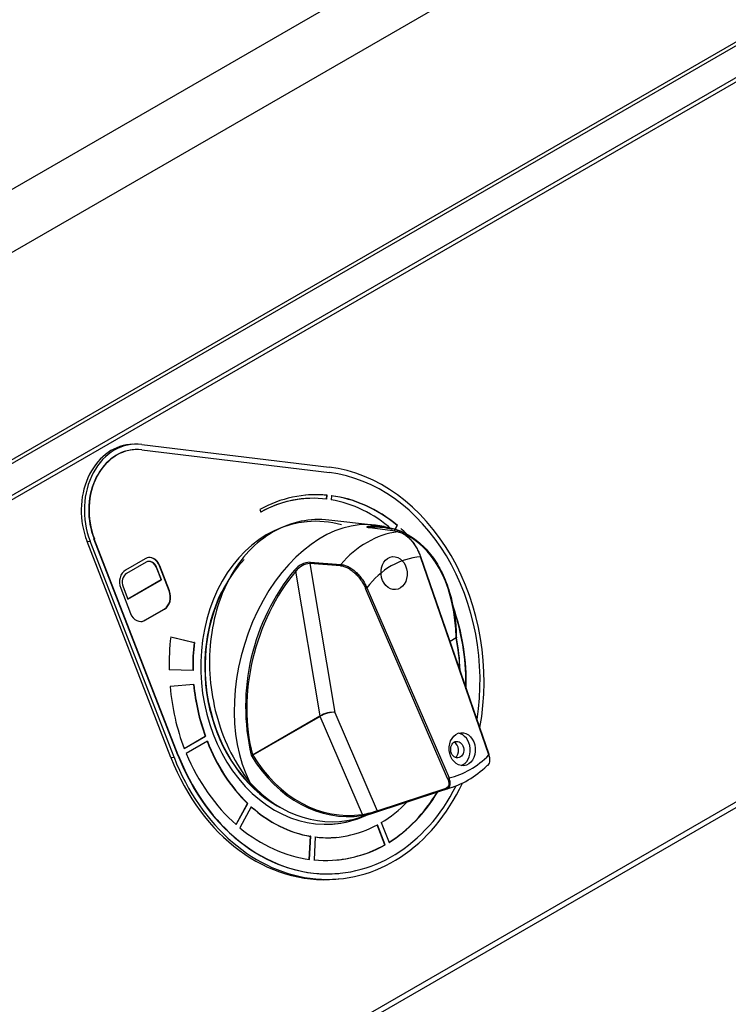
# Model space of a CAD drawing. Units: millimetres. Extents: x 0 to 316, y 0 to 251.
# Drawn here: x 264 to 289, y 118 to 154 of the extents above; entities that cross this region are included whole.
import ezdxf
from ezdxf import colors
from ezdxf.entities.mleader import LeaderData, LeaderLine
from ezdxf.math import Vec2, Vec3

# ---------------------------------------------------------------- set-up
doc = ezdxf.new("R2010")
doc.units = ezdxf.units.MM
for name, color, linetype in [('КИП-47Н-04.001_И', 7, 'Continuous'), ('КИП-47Н-04.002-0', 7, 'Continuous'), ('КИП-47Н-06.001_С', 7, 'Continuous'), ('Стандарт', 7, 'Continuous'), ('ЭПК-27Н.00.00.00', 7, 'Continuous')]:
    doc.layers.add(name, color=color, linetype=linetype)

# ---------------------------------------------------------------- blocks, each defined once
blk = doc.blocks.new('_DOT')
at = {"color": 0}
blk.add_line((0, 0), (-1, 0), dxfattribs=at)
at = {"color": 0, "const_width": 0.333}
blk.add_lwpolyline([(-0.1665, 0, 1), (0.1665, 0, 1)], format="xyb", close=True, dxfattribs=at)
blk = doc.blocks.new('SE')
at = {"layer": 'КИП-47Н-04.001_И', "color": 7, "linetype": 'Continuous'}
for p, q in [((306.277, 161.145), (207.565, 104.153)), ((306.277, 160.981), (207.565, 103.99)), ((314.549, 139.661), (215.837, 82.669)), ((314.587, 139.476), (215.875, 82.484))]:
    blk.add_line(p, q, dxfattribs=at)
at = {"layer": 'КИП-47Н-04.002-0', "color": 7, "linetype": 'Continuous'}
for p, q in [((267.683, 138.188), (267.573, 138.179)), ((268.012, 138.183), (274.801, 137.357)), ((267.713, 137.99), (267.701, 137.989)), ((268.016, 137.985), (274.805, 137.159)), ((274.703, 136.2), (274.709, 136.341)), ((274.721, 136.342), (274.709, 136.341)), ((274.715, 136.199), (274.721, 136.342)), ((273.883, 136.214), (273.871, 136.213)), ((274.879, 136.324), (274.872, 136.175)), ((272.284, 135.822), (272.32, 135.731)), ((277.17, 135.077), (277.262, 135.248)), ((277.18, 135.074), (277.274, 135.25)), ((277.274, 135.25), (277.262, 135.248)), ((266.028, 134.668), (266.138, 134.678)), ((269.068, 126.831), (266.028, 134.668)), ((269.178, 126.841), (266.138, 134.678)), ((266.291, 134.76), (266.279, 134.759)), ((269.32, 126.923), (266.279, 134.759)), ((269.332, 126.924), (266.291, 134.76)), ((268.13, 134.037), (267.423, 133.629)), ((268.167, 133.909), (267.46, 133.5)), ((268.549, 133.728), (268.537, 133.727)), ((268.537, 133.727), (268.714, 133.271)), ((268.726, 133.272), (268.549, 133.728)), ((268.66, 133.786), (268.648, 133.785)), ((269.002, 132.874), (268.648, 133.785)), ((269.014, 132.875), (268.66, 133.786)), ((268.714, 133.271), (267.508, 132.575)), ((267.51, 132.57), (268.726, 133.272)), ((268.726, 133.272), (268.714, 133.271)), ((267.246, 132.969), (267.6, 132.058)), ((267.333, 133.025), (267.51, 132.57)), ((269.014, 132.875), (269.002, 132.874)), ((268.118, 131.806), (268.825, 132.214)), ((268.13, 131.807), (268.837, 132.215)), ((268.837, 132.215), (268.825, 132.214)), ((268.13, 131.807), (268.118, 131.806)), ((269.058, 131.208), (269.907, 131.004)), ((269.059, 131.212), (269.919, 131.005)), ((269.919, 131.005), (269.907, 131.004)), ((269.871, 129.992), (269.001, 130.009)), ((269.899, 129.483), (269.035, 129.404)), ((269.543, 127.163), (270.31, 127.606)), ((269.545, 127.158), (270.323, 127.607)), ((270.391, 127.424), (269.617, 126.977)), ((270.323, 127.607), (270.31, 127.606)), ((269.068, 126.831), (269.178, 126.841)), ((269.332, 126.924), (269.32, 126.923)), ((271.425, 124.406), (271.836, 125.17)), ((271.433, 124.399), (271.849, 125.171)), ((271.979, 125.051), (271.566, 124.285)), ((271.849, 125.171), (271.836, 125.17)), ((276.815, 123.666), (276.534, 124.391)), ((276.827, 123.668), (276.544, 124.397)), ((276.686, 124.478), (276.968, 123.751)), ((274.08, 123.142), (274.12, 123.976)), ((274.092, 123.14), (274.132, 123.977)), ((274.132, 123.977), (274.12, 123.976)), ((274.29, 123.954), (274.25, 123.122)), ((275.055, 123.939), (275.067, 123.94)), ((276.815, 123.666), (276.827, 123.668)), ((275.039, 122.423), (275.149, 122.433)), ((275.131, 122.632), (275.143, 122.633))]:
    blk.add_line(p, q, dxfattribs=at)
for centre, major_axis, start_param, end_param in [((267.795, 135.689), (0.222, -2.49), 3.141593, 5.063268), ((267.906, 135.698), (0.222, -2.49), 2.97493, 5.063268), ((267.918, 135.699), (0.205, -2.291), 2.97493, 5.063268), ((267.906, 135.698), (0.205, -2.291), 3.141593, 5.063268), ((274.482, 129.903), (-0.667, 7.47), 4.373806, 6.116523), ((274.494, 129.904), (-0.649, 7.271), 4.407724, 6.116523), ((274.557, 129.742), (0.59, -6.601), 2.997348, 3.477383), ((274.544, 129.741), (0.59, -6.601), 2.997348, 3.141593), ((274.421, 130.06), (0.55, -6.153), 3.141593, 3.476283), ((274.433, 130.061), (0.55, -6.153), 2.971092, 3.476283), ((274.544, 129.741), (-0.59, 6.601), 5.625144, 6.108759), ((274.433, 130.061), (-0.55, 6.153), 5.599265, 6.080304), ((274.557, 129.742), (-0.59, 6.601), 5.625144, 6.108759), ((274.494, 129.904), (-0.489, 5.478), 0, 3.414522), ((274.482, 129.903), (-0.489, 5.478), 5.994651, 6.283185), ((274.544, 129.741), (-0.59, 6.601), -0.735791, -0.688229), ((268.307, 133.582), (0.044, -0.498), 1.921676, 3.492472), ((268.294, 133.581), (0.032, -0.359), 1.921676, 3.492472), ((268.294, 133.581), (0.044, -0.498), 1.921676, 3.141593), ((268.282, 133.58), (0.032, -0.359), 1.921676, 3.119937), ((274.494, 129.904), (-0.471, 5.279), 0.612297, 2.667129), ((267.6, 133.173), (-0.044, 0.498), 0.350879, 1.921676), ((267.587, 133.172), (-0.032, 0.359), 0.350879, 1.921676), ((268.648, 132.669), (0.044, -0.498), 0.350879, 1.921676), ((268.66, 132.671), (0.044, -0.498), 0.350879, 1.921676), ((274.482, 129.903), (-0.471, 5.279), 0.912501, 2.70081), ((267.953, 132.262), (-0.044, 0.498), 1.921676, 3.492472), ((274.453, 129.793), (0.598, -6.696), 1.430267, 1.886596), ((274.441, 129.792), (0.598, -6.696), 1.430267, 1.853528), ((267.941, 132.261), (-0.044, 0.498), 3.141593, 3.492472), ((274.494, 129.904), (-0.618, 6.922), 1.31081, 1.485343), ((274.482, 129.903), (-0.52, 5.827), 1.31081, 1.485343), ((274.494, 129.904), (-0.52, 5.827), 1.31081, 1.485343), ((274.494, 129.904), (0.618, -6.922), 4.714203, 5.048879), ((274.482, 129.903), (0.52, -5.827), 4.714203, 5.046174), ((274.494, 129.904), (0.52, -5.827), 4.714203, 5.046174), ((274.534, 129.768), (0.521, -5.829), 5.055044, 5.547848), ((274.546, 129.769), (0.521, -5.829), 5.055044, 5.547848), ((274.371, 129.893), (-0.667, 7.47), 1.921676, 3.141593), ((274.482, 129.903), (-0.667, 7.47), 1.921676, 4.079243), ((274.482, 129.903), (-0.649, 7.271), 1.921676, 3.141593), ((274.494, 129.904), (-0.649, 7.271), 1.921676, 4.045646), ((274.44, 130.042), (0.618, -6.924), 5.099477, 5.591375), ((274.441, 129.792), (0.598, -6.696), 0.380152, 0.82221), ((274.453, 129.793), (0.598, -6.696), 0.380152, 0.822909), ((274.534, 129.768), (0.521, -5.829), 5.582035, 6.080717), ((274.546, 129.769), (0.521, -5.829), 5.582035, 6.080717), ((274.479, 130.042), (0.546, -6.108), 0.359945, 0.594275), ((274.482, 129.903), (-0.489, 5.478), 3.141593, 3.414146), ((274.44, 130.042), (0.618, -6.924), 5.620151, 6.106989), ((274.546, 129.769), (-0.521, 5.829), 2.973306, 3.475383), ((274.534, 129.768), (-0.521, 5.829), 2.973306, 3.141593), ((274.44, 130.042), (-0.618, 6.924), 2.994169, 3.478087), ((274.428, 130.041), (-0.618, 6.924), 3.141593, 3.478087)]:
    blk.add_ellipse(centre, major_axis=major_axis, ratio=0.788675, start_param=start_param, end_param=end_param, dxfattribs=at)
at = {"layer": 'КИП-47Н-06.001_С', "color": 7, "linetype": 'Continuous'}
for p, q in [((314.588, 177.031), (216.158, 120.203)), ((315.578, 175.317), (217.148, 118.489)), ((216.783, 110.63), (315.778, 167.785)), ((315.86, 167.968), (216.865, 110.814))]:
    blk.add_line(p, q, dxfattribs=at)
at = {"layer": 'ЭПК-27Н.00.00.00', "color": 7, "linetype": 'Continuous'}
for p, q in [((276.404, 135.259), (274.79, 135.438)), ((277.283, 135.02), (276.268, 135.156)), ((277.289, 135.02), (276.274, 135.156)), ((276.341, 135.176), (276.344, 135.147)), ((276.788, 135.206), (276.473, 135.25)), ((274.104, 133.866), (275.006, 128.469)), ((275.213, 133.784), (274.104, 133.866)), ((274.112, 133.914), (275.221, 133.832)), ((280.586, 126.926), (278.109, 134.103)), ((280.599, 126.937), (278.123, 134.113)), ((274.469, 128.34), (273.591, 133.592)), ((279.09, 126.073), (276.117, 132.964)), ((276.169, 132.984), (279.141, 126.093)), ((279.178, 131.054), (279.399, 131.181)), ((279.398, 131.166), (279.183, 131.042)), ((279.398, 131.166), (279.399, 131.181)), ((272.023, 126.93), (274.465, 128.338)), ((274.469, 128.325), (272.03, 126.92)), ((276.001, 124.773), (274.469, 128.325)), ((275.006, 128.469), (276.543, 124.906)), ((271.974, 126.918), (271.985, 126.895)), ((272.023, 126.93), (272.03, 126.92)), ((275.971, 124.679), (279.253, 125.757)), ((276.543, 124.906), (279.034, 125.724)), ((279.072, 125.703), (276.58, 124.885))]:
    blk.add_line(p, q, dxfattribs=at)
for centre, radius, start, end in [((274.146, 133.135), 0.78, 92.503, 140.6535), ((274.162, 133.144), 0.725, 94.5487, 141.8505), ((279.566, 128.682), 7.794, 140.5991, 193.0833), ((279.485, 131.19), 0.0737, 179.0417, 194.684), ((275.251, 128.814), 4.148, 280.1851, 288.6874), ((275.61, 127.539), 2.793, 278.0378, 289.497)]:
    blk.add_arc(centre, radius, start, end, dxfattribs=at)
for centre, major_axis, ratio, start_param, end_param in [((275.239, 129.784), (-1.584, -5.391), 0.657013, 3.23822, 5.680465), ((277.858, 130.278), (-0.425, 4.759), 0.788675, 0.040221, 0.660185), ((276.269, 135.116), (-0.0053, -0.0396), 0.776406, 3.141468, 3.35685), ((276.313, 135.186), (-0.002, 0.0399), 0.714042, 4.41304, 6.166473), ((275.606, 129.81), (-1.549, -5.272), 0.657013, 3.159014, 3.367036), ((277.284, 134.98), (-0.0053, -0.0396), 0.776406, 3.141442, 3.356243), ((275.606, 129.81), (-1.549, -5.272), 0.657013, 2.019683, 3.001425), ((274.131, 133.884), (-0.003, -0.0399), 0.729436, 3.925219, 5.229832), ((278.385, 130.326), (0.337, -3.772), 0.788675, 3.121174, 3.862417), ((275.606, 129.81), (1.549, 5.272), 0.657013, 0.980009, 2.327362), ((273.564, 133.602), (0.0306, -0.0258), 0.349978, 0.795383, 2.548815), ((275.239, 133.802), (-0.003, -0.0399), 0.729436, 3.925828, 5.229833), ((276.144, 132.982), (0.0367, 0.0158), 0.236939, 3.800082, 5.335972), ((279.374, 131.164), (-0.0392, -0.008), 0.086259, 2.228128, 3.122858), ((275.323, 130.052), (0.474, -5.304), 0.788675, 1.497323, 1.711562), ((279.371, 131.191), (-0.04, -0.0008), 0.379916, 2.333179, 3.125617), ((279.371, 131.191), (-0.04, -0.0008), 0.379916, 3.125617, 3.703163), ((275.302, 130.05), (-0.477, 5.343), 0.788675, 4.633298, 4.853155), ((274.738, 128.29), (-0.387, -0.109), 0.379794, 3.84745, 5.369912), ((274.493, 128.327), (-0.02, 0.0347), 0.577493, 0.960393, 1.309459), ((274.497, 128.329), (-0.0213, 0.0339), 0.558677, 0.938349, 1.287053), ((274.738, 128.29), (0.384, 0.119), 0.355272, 0.696892, 2.219354), ((279.437, 127.119), (0.053, -0.598), 0.788675, 0.196142, 2.94545), ((279.254, 127.102), (-0.027, 0.299), 0.788675, 3.541979, 5.882799), ((271.995, 126.941), (0.0386, 0.0106), 0.546241, 3.988159, 5.358143), ((272.006, 126.918), (-0.0341, -0.0208), 0.326391, 0.723435, 2.154605), ((275.302, 130.05), (-0.477, 5.343), 0.788675, 2.130437, 3.190463), ((275.323, 130.052), (-0.474, 5.304), 0.788675, 2.130437, 3.190463), ((278.385, 130.326), (0.383, -4.292), 0.788675, 0.110973, 0.589433), ((278.174, 130.307), (0.419, -4.686), 0.788675, 0.130858, 0.569548), ((279.117, 126.091), (-0.0367, -0.0158), 0.236939, 0.65849, 2.194379), ((274.711, 129.997), (-0.489, 5.478), 0.788675, 2.333715, 3.322869), ((279.061, 125.742), (0.0125, -0.038), 0.793325, 4.929565, 6.233362), ((275.976, 124.771), (0.006, -0.0395), 0.614076, 0.101563, 1.532733), ((276.569, 124.924), (0.0125, -0.038), 0.793324, 4.929569, 6.234909)]:
    blk.add_ellipse(centre, major_axis=major_axis, ratio=ratio, start_param=start_param, end_param=end_param, dxfattribs=at)
for centre, major_axis in [((277.15, 133.516), (0.053, -0.598)), ((279.621, 127.135), (0.053, -0.598)), ((279.437, 127.119), (0.027, -0.299))]:
    blk.add_ellipse(centre, major_axis=major_axis, ratio=0.788675, dxfattribs=at)
for points, knots in [([(274.789, 135.438), (274.45, 135.476), (274.113, 135.462), (273.431, 135.324), (273.092, 135.196), (272.459, 134.833), (272.159, 134.594), (271.629, 134.032), (271.393, 133.703), (270.997, 132.979), (270.839, 132.589), (270.6, 131.752), (270.523, 131.318), (270.451, 130.433), (270.457, 129.978), (270.55, 129.089), (270.636, 128.646), (270.886, 127.792), (271.046, 127.387), (271.436, 126.619), (271.667, 126.258), (271.926, 125.933)], [0.3776667, 0.3776667, 0.3776667, 0.3776667, 0.4375, 0.4375, 0.5, 0.5, 0.5625, 0.5625, 0.625, 0.625, 0.6875, 0.6875, 0.75, 0.75, 0.8125, 0.8125, 0.875, 0.875, 0.9375, 0.9375, 1, 1, 1, 1]), ([(276.268, 135.156), (276.249, 135.159), (276.233, 135.161), (276.206, 135.167), (276.195, 135.171), (276.178, 135.178), (276.172, 135.181), (276.166, 135.189), (276.166, 135.192), (276.171, 135.199), (276.176, 135.203), (276.191, 135.209), (276.201, 135.212), (276.238, 135.22), (276.273, 135.224), (276.314, 135.226)], [0, 0, 0, 0, 0.125, 0.125, 0.25, 0.25, 0.375, 0.375, 0.5, 0.5, 0.625, 0.625, 0.75, 0.75, 1, 1, 1, 1]), ([(276.341, 135.176), (276.303, 135.176), (276.273, 135.174), (276.228, 135.168), (276.214, 135.164), (276.209, 135.159)], [0, 0, 0, 0, 0.25, 0.25, 0.4915433, 0.4915433, 0.4915433, 0.4915433]), ([(276.314, 135.226), (276.755, 135.248), (277.173, 135.158), (277.736, 134.872), (277.911, 134.754), (278.236, 134.472), (278.388, 134.308), (278.662, 133.941), (278.783, 133.74), (278.995, 133.304), (279.086, 133.068), (279.31, 132.321), (279.392, 131.781), (279.404, 131.2)], [0, 0, 0, 0, 0.25, 0.25, 0.375, 0.375, 0.5, 0.5, 0.625, 0.625, 0.75, 0.75, 1, 1, 1, 1]), ([(277.283, 135.02), (277.321, 135.015), (277.361, 135.004), (277.44, 134.973), (277.481, 134.952), (277.562, 134.901), (277.602, 134.871), (277.681, 134.802), (277.72, 134.764), (277.796, 134.679), (277.832, 134.634), (277.9, 134.538), (277.932, 134.487), (277.992, 134.381), (278.019, 134.327), (278.068, 134.217), (278.09, 134.16), (278.109, 134.103)], [0, 0, 0, 0, 0.125, 0.125, 0.25, 0.25, 0.375, 0.375, 0.5, 0.5, 0.625, 0.625, 0.75, 0.75, 0.875, 0.875, 1, 1, 1, 1]), ([(278.114, 134.115), (278.077, 134.225), (278.029, 134.331), (277.911, 134.535), (277.846, 134.627), (277.736, 134.749), (277.698, 134.786), (277.622, 134.852), (277.583, 134.881), (277.504, 134.93), (277.465, 134.95), (277.389, 134.98), (277.351, 134.99), (277.314, 134.995)], [0, 0, 0, 0, 0.25, 0.25, 0.5, 0.5, 0.625, 0.625, 0.75, 0.75, 0.875, 0.875, 1, 1, 1, 1]), ([(275.213, 133.784), (275.253, 133.781), (275.294, 133.773), (275.378, 133.748), (275.422, 133.73), (275.509, 133.686), (275.552, 133.66), (275.638, 133.599), (275.681, 133.565), (275.763, 133.489), (275.802, 133.449), (275.878, 133.362), (275.914, 133.315), (275.981, 133.22), (276.012, 133.171), (276.069, 133.069), (276.095, 133.017), (276.117, 132.964)], [0, 0, 0, 0, 0.125, 0.125, 0.25, 0.25, 0.375, 0.375, 0.5, 0.5, 0.625, 0.625, 0.75, 0.75, 0.875, 0.875, 1, 1, 1, 1]), ([(275.221, 133.832), (275.263, 133.829), (275.306, 133.82), (275.394, 133.794), (275.439, 133.776), (275.53, 133.73), (275.575, 133.703), (275.665, 133.641), (275.709, 133.606), (275.795, 133.527), (275.837, 133.485), (275.916, 133.396), (275.954, 133.348), (276.025, 133.248), (276.057, 133.197), (276.117, 133.093), (276.144, 133.039), (276.169, 132.984)], [0, 0, 0, 0, 0.125, 0.125, 0.25, 0.25, 0.375, 0.375, 0.5, 0.5, 0.625, 0.625, 0.75, 0.75, 0.875, 0.875, 1, 1, 1, 1]), ([(280.52, 126.538), (280.546, 126.546), (280.569, 126.563), (280.602, 126.609), (280.614, 126.64), (280.625, 126.711), (280.625, 126.751), (280.614, 126.836), (280.602, 126.881), (280.586, 126.926)], [0, 0, 0, 0, 0.25, 0.25, 0.5, 0.5, 0.75, 0.75, 1, 1, 1, 1]), ([(279.09, 126.073), (279.107, 126.034), (279.119, 125.995), (279.132, 125.919), (279.133, 125.884), (279.123, 125.819), (279.113, 125.792), (279.081, 125.748), (279.06, 125.732), (279.034, 125.724)], [0, 0, 0, 0, 0.25, 0.25, 0.5, 0.5, 0.75, 0.75, 1, 1, 1, 1]), ([(279.072, 125.703), (279.1, 125.713), (279.124, 125.73), (279.16, 125.778), (279.172, 125.809), (279.181, 125.863), (279.183, 125.882), (279.183, 125.921), (279.181, 125.942), (279.175, 125.984), (279.17, 126.006), (279.158, 126.049), (279.15, 126.071), (279.141, 126.093)], [0, 0, 0, 0, 0.25, 0.25, 0.5, 0.5, 0.625, 0.625, 0.75, 0.75, 0.875, 0.875, 1, 1, 1, 1])]:
    blk.add_open_spline(points, degree=3, knots=knots, dxfattribs=at)
for points, weights in [([(278.123, 134.113), (278.124, 134.11), (278.109, 134.103)], [0.865436948095, 0.831221870165, 1]), ([(280.586, 126.926), (280.6, 126.933), (280.599, 126.937)], [1, 0.831221870165, 0.865436948095])]:
    blk.add_rational_spline(points, weights, degree=2, dxfattribs=at)

msp = doc.modelspace()

# ---------------------------------------------------------------- block references
at = {"layer": 'Стандарт'}
msp.add_blockref('SE', (0, 0), dxfattribs=at)

# ---------------------------------------------------------------- leaders
at = {"layer": 'Стандарт', "color": 7, "linetype": 'Continuous'}
ml = msp.add_multileader_mtext('Standard', dxfattribs=at)
ml.set_content('{\\pxsm0.9;\\fSIEMENS_GOST Type A|b0||i1||c0|p34;\\W1.;\\P}', color=256)
ml.set_leader_properties()
ml.set_arrow_properties(name='DOT')
ml.build(insert=Vec2(0, 0))
ml.multileader.update_dxf_attribs({"leader_type": 0, "dogleg_length": 0, "arrow_head_size": 5})
ctx = ml.context
ctx.base_point, ctx.char_height, ctx.arrow_head_size, ctx.landing_gap_size = Vec3(297.207, 150.111), 5, 5, 1
notes = []
notes.append((ctx, [(0, (0, 0, 0), (0, 0), (1, 0), 1, [])]))
ctx.mtext.insert = Vec3(299.207, 152.611)
for ctx, leaders in notes:
    for number, flags, end, landing, length, lines in leaders:
        leader = LeaderData()
        leader.index, (leader.has_last_leader_line, leader.has_dogleg_vector, leader.attachment_direction) = number, flags
        leader.last_leader_point, leader.dogleg_vector, leader.dogleg_length = Vec3(end), Vec3(landing), length
        for number, points, colour, breaks in lines:
            line = LeaderLine()
            line.index, line.vertices, line.color, line.breaks = number, Vec3.list(points), colors.encode_raw_color(colour), breaks
            leader.lines.append(line)
        ctx.leaders.append(leader)

doc.saveas('drawing.dxf')
